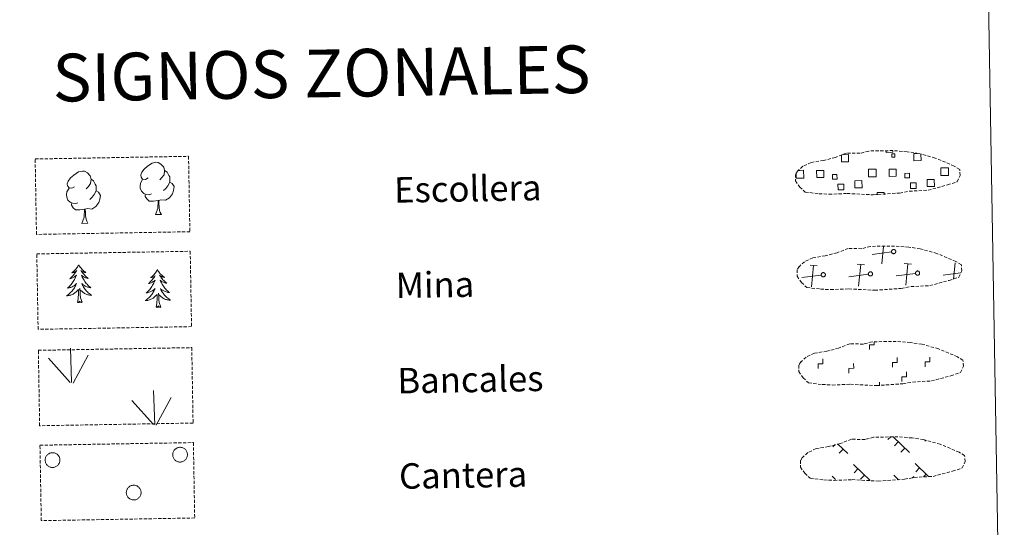
# Model space of a CAD drawing. Units: metres. Extents: x 616677 to 621183, y 4735967 to 4739013.
# Drawn here: x 617169 to 617478, y 4736144 to 4736304 of the extents above; entities that cross this region are included whole.
import ezdxf
from ezdxf.enums import TextEntityAlignment as Align

# ---------------------------------------------------------------- set-up
doc = ezdxf.new("R2010")
doc.units = ezdxf.units.M
doc.header["$MEASUREMENT"] = 0
doc.linetypes.add('TRAZOSX2', pattern=[1.5, 1, -0.5])
doc.layers.add('Level 63', color=7, linetype='Continuous', lineweight=0)
doc.styles.add('Arial', font='ARIAL.TTF', dxfattribs={"height": 0.2})

msp = doc.modelspace()

# ---------------------------------------------------------------- linework, layer by layer
at = {"layer": 'Level 63', "color": 92, "linetype": 'Continuous', "lineweight": 0}
for points in [[(617187.3, 4736226.98), (617187.19, 4736226.76), (617187.04, 4736226.48), (617186.88, 4736226.22), (617186.7, 4736225.95), (617186.51, 4736225.7), (617186.31, 4736225.46), (617186.09, 4736225.23), (617185.87, 4736225.01), (617185.63, 4736224.8), (617185.39, 4736224.61), (617185.13, 4736224.43), (617185.33, 4736224.45), (617185.53, 4736224.5), (617185.73, 4736224.55), (617185.92, 4736224.63), (617186.11, 4736224.71), (617186.29, 4736224.82), (617186.46, 4736224.93), (617186.66, 4736225.13), (617186.62, 4736225.06), (617186.4, 4736224.71), (617186.16, 4736224.37), (617185.91, 4736224.04), (617185.65, 4736223.72), (617185.37, 4736223.41), (617185.09, 4736223.11), (617184.79, 4736222.82), (617184.48, 4736222.55), (617184.6, 4736222.57), (617184.85, 4736222.63), (617185.09, 4736222.71), (617185.32, 4736222.8), (617185.55, 4736222.91), (617185.77, 4736223.03), (617185.99, 4736223.17), (617186.19, 4736223.32), (617186.39, 4736223.48), (617186.57, 4736223.65), (617186.49, 4736223.42), (617186.34, 4736223.06), (617186.17, 4736222.7), (617185.99, 4736222.36), (617185.8, 4736222.01), (617185.59, 4736221.68), (617185.37, 4736221.35), (617185.14, 4736221.04), (617184.89, 4736220.73), (617184.63, 4736220.43), (617184.36, 4736220.14), (617184.08, 4736219.87), (617183.79, 4736219.61), (617183.98, 4736219.64), (617184.25, 4736219.69), (617184.51, 4736219.76), (617184.77, 4736219.84), (617185.02, 4736219.94), (617185.27, 4736220.05), (617185.51, 4736220.18), (617185.74, 4736220.32), (617185.96, 4736220.47), (617186.17, 4736220.64), (617186.38, 4736220.82), (617186.57, 4736221.01), (617186.43, 4736220.68), (617186.28, 4736220.36), (617186.12, 4736220.04), (617185.94, 4736219.73), (617185.75, 4736219.43), (617185.55, 4736219.14), (617185.33, 4736218.86), (617185.1, 4736218.59), (617184.85, 4736218.32), (617184.6, 4736218.08), (617184.34, 4736217.84), (617184.06, 4736217.61), (617183.78, 4736217.4), (617183.49, 4736217.2), (617183.75, 4736217.21), (617184.02, 4736217.24), (617184.28, 4736217.29), (617184.54, 4736217.35), (617184.79, 4736217.43), (617185.04, 4736217.52), (617185.28, 4736217.62), (617185.52, 4736217.74), (617185.74, 4736217.88), (617185.96, 4736218.03), (617186.17, 4736218.19), (617186.37, 4736218.36), (617187.21, 4736219.18)], [(617187.3, 4736226.98), (617187.42, 4736226.76), (617187.57, 4736226.49), (617187.75, 4736226.23), (617187.93, 4736225.98), (617188.13, 4736225.73), (617188.34, 4736225.5), (617188.57, 4736225.28), (617188.8, 4736225.06), (617189.04, 4736224.86), (617189.3, 4736224.68), (617189.56, 4736224.5), (617189.36, 4736224.52), (617189.16, 4736224.56), (617188.96, 4736224.61), (617188.76, 4736224.68), (617188.57, 4736224.76), (617188.39, 4736224.85), (617188.21, 4736224.96), (617188.01, 4736225.15), (617188.05, 4736225.08), (617188.28, 4736224.74), (617188.53, 4736224.41), (617188.79, 4736224.09), (617189.07, 4736223.78), (617189.35, 4736223.48), (617189.65, 4736223.19), (617189.96, 4736222.91), (617190.27, 4736222.65), (617190.15, 4736222.67), (617189.9, 4736222.72), (617189.66, 4736222.79), (617189.42, 4736222.87), (617189.19, 4736222.97), (617188.97, 4736223.09), (617188.75, 4736223.21), (617188.54, 4736223.36), (617188.34, 4736223.51), (617188.15, 4736223.68), (617188.24, 4736223.46), (617188.4, 4736223.1), (617188.58, 4736222.75), (617188.77, 4736222.4), (617188.97, 4736222.07), (617189.19, 4736221.74), (617189.43, 4736221.42), (617189.67, 4736221.11), (617189.93, 4736220.81), (617190.19, 4736220.53), (617190.47, 4736220.25), (617190.77, 4736219.99), (617191.07, 4736219.73), (617190.87, 4736219.76), (617190.6, 4736219.8), (617190.34, 4736219.86), (617190.08, 4736219.93), (617189.82, 4736220.02), (617189.57, 4736220.12), (617189.33, 4736220.24), (617189.09, 4736220.38), (617188.87, 4736220.52), (617188.65, 4736220.68), (617188.44, 4736220.86), (617188.24, 4736221.04), (617188.39, 4736220.72), (617188.55, 4736220.4), (617188.72, 4736220.09), (617188.91, 4736219.78), (617189.11, 4736219.49), (617189.33, 4736219.21), (617189.55, 4736218.93), (617189.79, 4736218.67), (617190.05, 4736218.41), (617190.31, 4736218.17), (617190.58, 4736217.94), (617190.86, 4736217.73), (617191.15, 4736217.52), (617191.45, 4736217.34), (617191.18, 4736217.34), (617190.92, 4736217.36), (617190.66, 4736217.4), (617190.4, 4736217.45), (617190.14, 4736217.52), (617189.89, 4736217.6), (617189.64, 4736217.7), (617189.4, 4736217.81), (617189.17, 4736217.94), (617188.95, 4736218.08), (617188.73, 4736218.23), (617188.53, 4736218.4), (617187.86, 4736219.01)], [(617212.03, 4736225.46), (617211.92, 4736225.24), (617211.77, 4736224.96), (617211.61, 4736224.69), (617211.43, 4736224.43), (617211.24, 4736224.18), (617211.04, 4736223.94), (617210.82, 4736223.71), (617210.6, 4736223.49), (617210.36, 4736223.28), (617210.11, 4736223.09), (617209.86, 4736222.9), (617210.06, 4736222.93), (617210.26, 4736222.97), (617210.46, 4736223.03), (617210.65, 4736223.1), (617210.84, 4736223.19), (617211.02, 4736223.29), (617211.19, 4736223.41), (617211.39, 4736223.6), (617211.35, 4736223.54), (617211.13, 4736223.19), (617210.89, 4736222.85), (617210.64, 4736222.52), (617210.38, 4736222.2), (617210.1, 4736221.89), (617209.81, 4736221.59), (617209.52, 4736221.3), (617209.21, 4736221.02), (617209.33, 4736221.05), (617209.58, 4736221.11), (617209.82, 4736221.19), (617210.05, 4736221.28), (617210.28, 4736221.39), (617210.5, 4736221.51), (617210.72, 4736221.64), (617210.92, 4736221.79), (617211.11, 4736221.95), (617211.3, 4736222.13), (617211.21, 4736221.9), (617211.07, 4736221.54), (617210.9, 4736221.18), (617210.72, 4736220.83), (617210.53, 4736220.49), (617210.32, 4736220.15), (617210.1, 4736219.83), (617209.87, 4736219.51), (617209.62, 4736219.2), (617209.36, 4736218.91), (617209.09, 4736218.62), (617208.81, 4736218.35), (617208.52, 4736218.08), (617208.71, 4736218.11), (617208.98, 4736218.16), (617209.24, 4736218.23), (617209.5, 4736218.32), (617209.75, 4736218.41), (617210, 4736218.53), (617210.24, 4736218.65), (617210.47, 4736218.8), (617210.69, 4736218.95), (617210.9, 4736219.12), (617211.11, 4736219.3), (617211.3, 4736219.49), (617211.16, 4736219.16), (617211.01, 4736218.83), (617210.85, 4736218.52), (617210.67, 4736218.21), (617210.48, 4736217.91), (617210.27, 4736217.62), (617210.06, 4736217.34), (617209.83, 4736217.06), (617209.59, 4736216.8), (617209.33, 4736216.55), (617209.07, 4736216.31), (617208.79, 4736216.09), (617208.51, 4736215.87), (617208.22, 4736215.68), (617208.48, 4736215.69), (617208.75, 4736215.72), (617209.01, 4736215.76), (617209.27, 4736215.83), (617209.52, 4736215.9), (617209.77, 4736215.99), (617210.01, 4736216.1), (617210.25, 4736216.22), (617210.47, 4736216.36), (617210.69, 4736216.5), (617210.9, 4736216.67), (617211.1, 4736216.84), (617211.94, 4736217.65)], [(617212.03, 4736225.46), (617212.15, 4736225.24), (617212.31, 4736224.97), (617212.48, 4736224.71), (617212.66, 4736224.45), (617212.86, 4736224.21), (617213.07, 4736223.97), (617213.3, 4736223.75), (617213.53, 4736223.54), (617213.77, 4736223.34), (617214.03, 4736223.15), (617214.29, 4736222.98), (617214.09, 4736223), (617213.89, 4736223.04), (617213.69, 4736223.09), (617213.49, 4736223.15), (617213.3, 4736223.23), (617213.12, 4736223.33), (617212.94, 4736223.44), (617212.73, 4736223.63), (617212.78, 4736223.56), (617213.01, 4736223.22), (617213.26, 4736222.89), (617213.52, 4736222.57), (617213.8, 4736222.26), (617214.08, 4736221.96), (617214.38, 4736221.67), (617214.69, 4736221.39), (617215, 4736221.12), (617214.88, 4736221.14), (617214.63, 4736221.2), (617214.39, 4736221.27), (617214.15, 4736221.35), (617213.92, 4736221.45), (617213.69, 4736221.56), (617213.47, 4736221.69), (617213.27, 4736221.83), (617213.07, 4736221.99), (617212.88, 4736222.15), (617212.97, 4736221.93), (617213.13, 4736221.57), (617213.31, 4736221.22), (617213.5, 4736220.88), (617213.7, 4736220.54), (617213.92, 4736220.22), (617214.15, 4736219.9), (617214.4, 4736219.59), (617214.65, 4736219.29), (617214.92, 4736219), (617215.2, 4736218.73), (617215.5, 4736218.46), (617215.8, 4736218.21), (617215.6, 4736218.23), (617215.33, 4736218.27), (617215.07, 4736218.33), (617214.81, 4736218.41), (617214.55, 4736218.5), (617214.3, 4736218.6), (617214.06, 4736218.72), (617213.82, 4736218.85), (617213.59, 4736219), (617213.38, 4736219.16), (617213.17, 4736219.33), (617212.97, 4736219.52), (617213.12, 4736219.19), (617213.28, 4736218.87), (617213.45, 4736218.56), (617213.64, 4736218.26), (617213.84, 4736217.97), (617214.06, 4736217.68), (617214.28, 4736217.41), (617214.52, 4736217.14), (617214.77, 4736216.89), (617215.04, 4736216.65), (617215.31, 4736216.42), (617215.59, 4736216.2), (617215.88, 4736216), (617216.18, 4736215.81), (617215.91, 4736215.82), (617215.65, 4736215.84), (617215.39, 4736215.88), (617215.13, 4736215.93), (617214.87, 4736216), (617214.62, 4736216.08), (617214.37, 4736216.18), (617214.13, 4736216.29), (617213.9, 4736216.42), (617213.68, 4736216.56), (617213.46, 4736216.71), (617213.25, 4736216.88), (617212.59, 4736217.49)], [(617188.36, 4736215.15), (617187.9, 4736216.58), (617187.8, 4736217.48), (617187.73, 4736218.43), (617187.61, 4736219.59)], [(617186.89, 4736215.12), (617187.11, 4736216.24), (617187.2, 4736217.99), (617187.24, 4736218.42), (617187.29, 4736219.15)], [(617211.62, 4736213.6), (617211.84, 4736214.72), (617211.93, 4736216.46), (617211.97, 4736216.9), (617212.02, 4736217.62)], [(617213.09, 4736213.62), (617212.63, 4736215.06), (617212.53, 4736215.96), (617212.46, 4736216.91), (617212.34, 4736218.07)], [(617188.36, 4736215.15), (617188.18, 4736215.08), (617188.16, 4736215.32), (617187.97, 4736215.09), (617187.85, 4736215.29), (617187.73, 4736215.18), (617187.46, 4736215.12), (617187.65, 4736215.52), (617187.27, 4736215.13), (617187.09, 4736215.07), (617187.04, 4736215.24), (617186.89, 4736215.12)], [(617213.09, 4736213.62), (617212.91, 4736213.55), (617212.89, 4736213.79), (617212.7, 4736213.57), (617212.58, 4736213.77), (617212.46, 4736213.66), (617212.19, 4736213.6), (617212.38, 4736214), (617212, 4736213.61), (617211.81, 4736213.55), (617211.77, 4736213.71), (617211.62, 4736213.6)]]:
    msp.add_lwpolyline(points, dxfattribs=at)
at = {"layer": 'Level 63', "color": 38, "linetype": 'Continuous', "lineweight": 0}
msp.add_polyline3d([(617003.35, 4737703.8, 0.01), (617449.21, 4737711.51, 0.01), (617478.37, 4736024.69, 0.01), (617032.51, 4736016.97, 0.01), (617003.35, 4737703.8, 0.01)], close=True, dxfattribs=at)
at = {"layer": 'Level 63', "color": 19, "linetype": 'TRAZOSX2', "lineweight": 0}
for points in [[(617420.07, 4736249.29, 0.38), (617423.26, 4736249.13, 0.38), (617428.95, 4736249.37, 0.38), (617437.13, 4736248.93, 0.38), (617445.46, 4736249.51, 0.38), (617448.49, 4736250.08, 0.38), (617454.4, 4736250.4, 0.38), (617460.53, 4736252.04, 0.38), (617463.55, 4736253.04, 0.38), (617464.53, 4736255.03, 0.38), (617464.34, 4736256.93, 0.38), (617462.61, 4736257.99, 0.38), (617456.65, 4736260.52, 0.38), (617451.4, 4736261.96, 0.38), (617447.81, 4736262.48, 0.38), (617443.36, 4736262.85, 0.38), (617435.73, 4736262.71, 0.38), (617433.01, 4736262.01, 0.38), (617428.73, 4736262.08, 0.38), (617425.25, 4736260.71, 0.38), (617421.52, 4736259.76, 0.38), (617417.64, 4736259.11, 0.38), (617415.01, 4736257.9, 0.38), (617413.32, 4736256.34, 0.38), (617413.32, 4736256.41, 0.38), (617412.71, 4736255.38, 0.38), (617412.67, 4736253.33, 0.38), (617414.03, 4736251.38, 0.38), (617415.77, 4736249.8, 0.38), (617420.07, 4736249.29, 0.38)], [(617420.58, 4736219.3, 0.38), (617423.78, 4736219.13, 0.38), (617429.47, 4736219.38, 0.38), (617437.65, 4736218.93, 0.38), (617445.98, 4736219.52, 0.38), (617449.01, 4736220.08, 0.38), (617454.93, 4736220.4, 0.38), (617461.05, 4736222.04, 0.38), (617464.07, 4736223.04, 0.38), (617465.05, 4736225.03, 0.38), (617464.86, 4736226.93, 0.38), (617463.13, 4736228, 0.38), (617457.16, 4736230.52, 0.38), (617451.92, 4736231.97, 0.38), (617448.33, 4736232.49, 0.38), (617443.88, 4736232.85, 0.38), (617436.25, 4736232.72, 0.38), (617433.53, 4736232.01, 0.38), (617429.25, 4736232.08, 0.38), (617425.76, 4736230.71, 0.38), (617422.04, 4736229.77, 0.38), (617418.15, 4736229.12, 0.38), (617415.53, 4736227.9, 0.38), (617413.84, 4736226.34, 0.38), (617413.84, 4736226.41, 0.38), (617413.23, 4736225.38, 0.38), (617413.19, 4736223.33, 0.38), (617414.55, 4736221.38, 0.38), (617416.29, 4736219.8, 0.38), (617420.58, 4736219.3, 0.38)], [(617421.1, 4736189.3, 0.38), (617424.3, 4736189.14, 0.38), (617429.98, 4736189.38, 0.38), (617438.17, 4736188.94, 0.38), (617446.5, 4736189.52, 0.38), (617449.53, 4736190.08, 0.38), (617455.44, 4736190.41, 0.38), (617461.57, 4736192.05, 0.38), (617464.59, 4736193.05, 0.38), (617465.57, 4736195.04, 0.38), (617465.38, 4736196.94, 0.38), (617463.65, 4736198, 0.38), (617457.68, 4736200.53, 0.38), (617452.44, 4736201.97, 0.38), (617448.84, 4736202.49, 0.38), (617444.4, 4736202.86, 0.38), (617436.77, 4736202.72, 0.38), (617434.05, 4736202.02, 0.38), (617429.76, 4736202.09, 0.38), (617426.28, 4736200.72, 0.38), (617422.56, 4736199.78, 0.38), (617418.67, 4736199.12, 0.38), (617416.04, 4736197.91, 0.38), (617414.36, 4736196.34, 0.38), (617414.36, 4736196.42, 0.38), (617413.75, 4736195.38, 0.38), (617413.71, 4736193.34, 0.38), (617415.07, 4736191.39, 0.38), (617416.81, 4736189.81, 0.38), (617421.1, 4736189.3, 0.38)], [(617421.62, 4736159.3, 0.38), (617424.82, 4736159.14, 0.38), (617430.5, 4736159.38, 0.38), (617438.69, 4736158.94, 0.38), (617447.02, 4736159.52, 0.38), (617450.05, 4736160.09, 0.38), (617455.96, 4736160.41, 0.38), (617462.09, 4736162.05, 0.38), (617465.11, 4736163.05, 0.38), (617466.09, 4736165.04, 0.38), (617465.9, 4736166.94, 0.38), (617464.17, 4736168, 0.38), (617458.2, 4736170.53, 0.38), (617452.96, 4736171.98, 0.38), (617449.37, 4736172.5, 0.38), (617444.92, 4736172.86, 0.38), (617437.28, 4736172.73, 0.38), (617434.57, 4736172.02, 0.38), (617430.28, 4736172.09, 0.38), (617426.8, 4736170.72, 0.38), (617423.08, 4736169.78, 0.38), (617419.19, 4736169.13, 0.38), (617416.57, 4736167.91, 0.38), (617414.88, 4736166.35, 0.38), (617414.88, 4736166.42, 0.38), (617414.27, 4736165.39, 0.38), (617414.23, 4736163.34, 0.38), (617415.59, 4736161.39, 0.38), (617417.33, 4736159.81, 0.38), (617421.62, 4736159.3, 0.38)]]:
    msp.add_polyline3d(points, dxfattribs=at)
at = {"layer": 'Level 63', "color": 92, "linetype": 'TRAZOSX2', "lineweight": 0}
for points in [[(617173.61, 4736260.21, -0.36), (617221.85, 4736261.05, -0.36), (617222.26, 4736237.33, -0.36), (617174.02, 4736236.5, -0.36), (617173.61, 4736260.21, -0.36)], [(617174.12, 4736230.37, 0.01), (617222.37, 4736231.2, 0.01), (617222.78, 4736207.49, 0.01), (617174.53, 4736206.66, 0.01), (617174.12, 4736230.37, 0.01)], [(617174.6, 4736200.05, -0.36), (617222.85, 4736200.89, -0.36), (617223.26, 4736177.18, -0.36), (617175.02, 4736176.34, -0.36), (617174.6, 4736200.05, -0.36)], [(617175.12, 4736170.21, -0.36), (617223.37, 4736171.04, -0.36), (617223.78, 4736147.33, -0.36), (617175.53, 4736146.5, -0.36), (617175.12, 4736170.21, -0.36)]]:
    msp.add_polyline3d(points, close=True, dxfattribs=at)
at = {"layer": 'Level 63', "color": 19, "linetype": 'Continuous', "lineweight": 0}
for points in [[(617427.29, 4736261.54, 0.38), (617429.38, 4736261.58, 0.38), (617429.42, 4736259.32, 0.38), (617427.15, 4736259.28, 0.38), (617427.12, 4736261.48, 0.38)], [(617443.27, 4736262.75, 0.38), (617443.28, 4736262.33, 0.38), (617441.2, 4736262.29, 0.38), (617441.19, 4736262.76, 0.38)], [(617452.16, 4736261.69, 0.38), (617452.19, 4736259.71, 0.38), (617449.93, 4736259.67, 0.38), (617449.89, 4736261.94, 0.38), (617450.97, 4736261.96, 0.38)], [(617413.48, 4736256.62, 0.38), (617414.16, 4736256.63, 0.38)], [(617414.16, 4736256.63, 0.38), (617415.27, 4736256.65, 0.38), (617415.31, 4736254.23, 0.38), (617414.2, 4736254.21, 0.38)], [(617436.98, 4736254.61, 0.38), (617435.67, 4736254.58, 0.38), (617435.63, 4736257, 0.38), (617436.94, 4736257.02, 0.38)], [(617436.94, 4736257.02, 0.38), (617438.05, 4736257.04, 0.38), (617438.09, 4736254.62, 0.38), (617436.98, 4736254.61, 0.38)], [(617459.75, 4736255, 0.38), (617458.45, 4736254.98, 0.38), (617458.41, 4736257.39, 0.38), (617459.71, 4736257.42, 0.38)], [(617459.71, 4736257.42, 0.38), (617460.82, 4736257.44, 0.38), (617460.86, 4736255.02, 0.38), (617459.75, 4736255, 0.38)], [(617414.2, 4736254.21, 0.38), (617412.89, 4736254.19, 0.38), (617412.87, 4736255.5, 0.38)], [(617438.36, 4736248.93, 0.38), (617438.34, 4736249.67, 0.38), (617440.57, 4736249.71, 0.38), (617440.59, 4736248.97, 0.38)], [(617439.87, 4736227.26, 0.38), (617440.39, 4736232.72, 0.38)], [(617442.91, 4736231, 0.38), (617436.82, 4736230.2, 0.38)], [(617419.53, 4736226.65, 0.38), (617417.27, 4736226.86, 0.38)], [(617417.75, 4736219.99, 0.38), (617418.4, 4736226.76, 0.38)], [(617434.36, 4736226.9, 0.38), (617432.1, 4736227.12, 0.38)], [(617432.57, 4736220.24, 0.38), (617433.23, 4736227.01, 0.38)], [(617449.19, 4736227.16, 0.38), (617446.92, 4736227.38, 0.38)], [(617447.4, 4736220.5, 0.38), (617448.05, 4736227.27, 0.38)], [(617462.39, 4736222.45, 0.38), (617462.88, 4736227.53, 0.38)], [(617413.38, 4736223.6, 0.38), (617413.27, 4736223.59, 0.38)], [(617420.79, 4736223.73, 0.38), (617414.7, 4736222.93, 0.38)], [(617435.62, 4736223.99, 0.38), (617429.53, 4736223.18, 0.38)], [(617450.45, 4736224.24, 0.38), (617444.35, 4736223.44, 0.38)], [(617464.61, 4736224.41, 0.38), (617459.18, 4736223.7, 0.38)], [(617425.16, 4736170.45, 0.2), (617424.41, 4736169.67, 0.2)], [(617425.91, 4736170.69, 0.2), (617429.13, 4736167.58, 0.2)], [(617442.64, 4736172.84, 0.2), (617441.79, 4736171.96, 0.2)], [(617443.41, 4736172.85, 0.2), (617448.52, 4736167.92, 0.2)], [(617445.04, 4736171.28, 0.2), (617443.81, 4736170.01, 0.2)], [(617453.58, 4736171.74, 0.2), (617453.35, 4736171.52, 0.2)], [(617427.67, 4736168.99, 0.2), (617426.43, 4736167.72, 0.2)], [(617447.07, 4736169.33, 0.2), (617445.84, 4736168.06, 0.2)], [(617430.96, 4736164.11, 0.2), (617436.15, 4736159.1, 0.2)], [(617450.36, 4736164.45, 0.2), (617454.54, 4736160.41, 0.2)], [(617432.34, 4736162.78, 0.2), (617431.11, 4736161.51, 0.2)], [(617434.37, 4736160.82, 0.2), (617433.13, 4736159.55, 0.2)], [(617443.66, 4736160.77, 0.2), (617445.13, 4736159.35, 0.2)], [(617451.74, 4736163.12, 0.2), (617450.51, 4736161.84, 0.2)], [(617453.76, 4736161.16, 0.2), (617452.93, 4736160.3, 0.2)], [(617424.26, 4736160.44, 0.2), (617425.28, 4736159.45, 0.2)], [(617445.04, 4736159.44, 0.2), (617444.93, 4736159.33, 0.2)], [(617449.91, 4736160.39, 0.2), (617449.52, 4736159.98, 0.2)]]:
    msp.add_polyline3d(points, dxfattribs=at)
for points in [[(617442.96, 4736261.82, 0.38), (617443.97, 4736261.83, 0.38), (617443.99, 4736260.82, 0.38), (617442.98, 4736260.8, 0.38), (617442.96, 4736261.82, 0.38)], [(617419.35, 4736256.57, 0.38), (617421.58, 4736256.61, 0.38), (617421.62, 4736254.38, 0.38), (617419.39, 4736254.34, 0.38), (617419.35, 4736256.57, 0.38)], [(617442.13, 4736256.97, 0.38), (617444.36, 4736257.01, 0.38), (617444.39, 4736254.77, 0.38), (617442.17, 4736254.73, 0.38), (617442.13, 4736256.97, 0.38)], [(617425.78, 4736253.89, 0.38), (617424.35, 4736253.87, 0.38), (617424.33, 4736255.29, 0.38), (617425.75, 4736255.32, 0.38), (617425.78, 4736253.89, 0.38)], [(617448.55, 4736254.28, 0.38), (617447.13, 4736254.26, 0.38), (617447.1, 4736255.68, 0.38), (617448.53, 4736255.71, 0.38), (617448.55, 4736254.28, 0.38)], [(617454.11, 4736253.76, 0.38), (617456.36, 4736253.79, 0.38), (617456.4, 4736251.54, 0.38), (617454.15, 4736251.51, 0.38), (617454.11, 4736253.76, 0.38)], [(617426.07, 4736252.29, 0.38), (617427.86, 4736252.32, 0.38), (617427.89, 4736250.53, 0.38), (617426.1, 4736250.5, 0.38), (617426.07, 4736252.29, 0.38)], [(617431.33, 4736253.36, 0.38), (617433.58, 4736253.4, 0.38), (617433.62, 4736251.15, 0.38), (617431.37, 4736251.11, 0.38), (617431.33, 4736253.36, 0.38)], [(617448.84, 4736252.69, 0.38), (617450.63, 4736252.72, 0.38), (617450.67, 4736250.92, 0.38), (617448.87, 4736250.89, 0.38), (617448.84, 4736252.69, 0.38)], [(617443.41, 4736231.73, 0.38), (617443.47, 4736231.74, 0.38), (617443.54, 4736231.74, 0.38), (617443.61, 4736231.74, 0.38), (617443.67, 4736231.74, 0.38), (617443.73, 4736231.72, 0.38), (617443.8, 4736231.7, 0.38), (617443.86, 4736231.68, 0.38), (617443.91, 4736231.64, 0.38), (617443.97, 4736231.61, 0.38), (617444.02, 4736231.56, 0.38), (617444.06, 4736231.52, 0.38), (617444.1, 4736231.46, 0.38), (617444.14, 4736231.41, 0.38), (617444.17, 4736231.35, 0.38), (617444.19, 4736231.29, 0.38), (617444.21, 4736231.22, 0.38), (617444.22, 4736231.16, 0.38), (617444.22, 4736231.1, 0.38), (617444.22, 4736231.03, 0.38), (617444.21, 4736230.96, 0.38), (617444.19, 4736230.9, 0.38), (617444.17, 4736230.84, 0.38), (617444.15, 4736230.78, 0.38), (617444.11, 4736230.72, 0.38), (617444.07, 4736230.67, 0.38), (617444.03, 4736230.62, 0.38), (617443.98, 4736230.58, 0.38), (617443.93, 4736230.54, 0.38), (617443.87, 4736230.51, 0.38), (617443.81, 4736230.48, 0.38), (617443.75, 4736230.46, 0.38), (617443.69, 4736230.44, 0.38), (617443.62, 4736230.43, 0.38), (617443.56, 4736230.43, 0.38), (617443.49, 4736230.43, 0.38), (617443.43, 4736230.44, 0.38), (617443.36, 4736230.46, 0.38), (617443.3, 4736230.48, 0.38), (617443.24, 4736230.51, 0.38), (617443.19, 4736230.55, 0.38), (617443.14, 4736230.59, 0.38), (617443.09, 4736230.63, 0.38), (617443.05, 4736230.68, 0.38), (617443.01, 4736230.74, 0.38), (617442.98, 4736230.79, 0.38), (617442.95, 4736230.85, 0.38), (617442.93, 4736230.92, 0.38), (617442.92, 4736230.98, 0.38), (617442.91, 4736231.05, 0.38), (617442.91, 4736231.11, 0.38), (617442.91, 4736231.18, 0.38), (617442.93, 4736231.24, 0.38), (617442.94, 4736231.3, 0.38), (617442.97, 4736231.36, 0.38), (617443, 4736231.42, 0.38), (617443.04, 4736231.48, 0.38), (617443.08, 4736231.53, 0.38), (617443.12, 4736231.58, 0.38), (617443.17, 4736231.62, 0.38), (617443.23, 4736231.65, 0.38), (617443.29, 4736231.68, 0.38), (617443.35, 4736231.71, 0.38), (617443.41, 4736231.73, 0.38)], [(617421.29, 4736224.46, 0.38), (617421.35, 4736224.47, 0.38), (617421.42, 4736224.48, 0.38), (617421.48, 4736224.47, 0.38), (617421.55, 4736224.47, 0.38), (617421.61, 4736224.45, 0.38), (617421.68, 4736224.43, 0.38), (617421.74, 4736224.41, 0.38), (617421.79, 4736224.38, 0.38), (617421.85, 4736224.34, 0.38), (617421.9, 4736224.3, 0.38), (617421.94, 4736224.25, 0.38), (617421.98, 4736224.2, 0.38), (617422.02, 4736224.14, 0.38), (617422.05, 4736224.08, 0.38), (617422.07, 4736224.02, 0.38), (617422.09, 4736223.96, 0.38), (617422.1, 4736223.89, 0.38), (617422.1, 4736223.83, 0.38), (617422.1, 4736223.76, 0.38), (617422.09, 4736223.7, 0.38), (617422.07, 4736223.63, 0.38), (617422.05, 4736223.57, 0.38), (617422.03, 4736223.51, 0.38), (617421.99, 4736223.46, 0.38), (617421.95, 4736223.4, 0.38), (617421.91, 4736223.35, 0.38), (617421.86, 4736223.31, 0.38), (617421.81, 4736223.27, 0.38), (617421.75, 4736223.24, 0.38), (617421.69, 4736223.21, 0.38), (617421.63, 4736223.19, 0.38), (617421.57, 4736223.17, 0.38), (617421.5, 4736223.16, 0.38), (617421.43, 4736223.16, 0.38), (617421.37, 4736223.16, 0.38), (617421.31, 4736223.18, 0.38), (617421.24, 4736223.19, 0.38), (617421.18, 4736223.22, 0.38), (617421.12, 4736223.24, 0.38), (617421.07, 4736223.28, 0.38), (617421.01, 4736223.32, 0.38), (617420.97, 4736223.36, 0.38), (617420.92, 4736223.42, 0.38), (617420.89, 4736223.47, 0.38), (617420.85, 4736223.53, 0.38), (617420.83, 4736223.59, 0.38), (617420.81, 4736223.65, 0.38), (617420.79, 4736223.71, 0.38), (617420.79, 4736223.78, 0.38), (617420.79, 4736223.84, 0.38), (617420.79, 4736223.91, 0.38), (617420.8, 4736223.97, 0.38), (617420.82, 4736224.04, 0.38), (617420.85, 4736224.1, 0.38), (617420.88, 4736224.15, 0.38), (617420.91, 4736224.21, 0.38), (617420.96, 4736224.26, 0.38), (617421, 4736224.31, 0.38), (617421.05, 4736224.35, 0.38), (617421.11, 4736224.38, 0.38), (617421.17, 4736224.41, 0.38), (617421.23, 4736224.44, 0.38), (617421.29, 4736224.46, 0.38)], [(617436.12, 4736224.71, 0.38), (617436.18, 4736224.73, 0.38), (617436.25, 4736224.73, 0.38), (617436.31, 4736224.73, 0.38), (617436.38, 4736224.72, 0.38), (617436.44, 4736224.71, 0.38), (617436.5, 4736224.69, 0.38), (617436.56, 4736224.66, 0.38), (617436.62, 4736224.63, 0.38), (617436.67, 4736224.59, 0.38), (617436.72, 4736224.55, 0.38), (617436.77, 4736224.5, 0.38), (617436.81, 4736224.45, 0.38), (617436.84, 4736224.4, 0.38), (617436.87, 4736224.34, 0.38), (617436.9, 4736224.28, 0.38), (617436.91, 4736224.21, 0.38), (617436.92, 4736224.15, 0.38), (617436.93, 4736224.08, 0.38), (617436.93, 4736224.02, 0.38), (617436.92, 4736223.95, 0.38), (617436.9, 4736223.89, 0.38), (617436.88, 4736223.83, 0.38), (617436.85, 4736223.77, 0.38), (617436.82, 4736223.71, 0.38), (617436.78, 4736223.66, 0.38), (617436.73, 4736223.61, 0.38), (617436.69, 4736223.57, 0.38), (617436.63, 4736223.53, 0.38), (617436.58, 4736223.49, 0.38), (617436.52, 4736223.47, 0.38), (617436.46, 4736223.44, 0.38), (617436.39, 4736223.43, 0.38), (617436.33, 4736223.42, 0.38), (617436.26, 4736223.42, 0.38), (617436.2, 4736223.42, 0.38), (617436.13, 4736223.43, 0.38), (617436.07, 4736223.45, 0.38), (617436.01, 4736223.47, 0.38), (617435.95, 4736223.5, 0.38), (617435.89, 4736223.54, 0.38), (617435.84, 4736223.58, 0.38), (617435.79, 4736223.62, 0.38), (617435.75, 4736223.67, 0.38), (617435.71, 4736223.72, 0.38), (617435.68, 4736223.78, 0.38), (617435.65, 4736223.84, 0.38), (617435.63, 4736223.9, 0.38), (617435.62, 4736223.97, 0.38), (617435.61, 4736224.03, 0.38), (617435.61, 4736224.1, 0.38), (617435.62, 4736224.16, 0.38), (617435.63, 4736224.23, 0.38), (617435.65, 4736224.29, 0.38), (617435.67, 4736224.35, 0.38), (617435.71, 4736224.41, 0.38), (617435.74, 4736224.46, 0.38), (617435.78, 4736224.52, 0.38), (617435.83, 4736224.56, 0.38), (617435.88, 4736224.6, 0.38), (617435.93, 4736224.64, 0.38), (617435.99, 4736224.67, 0.38), (617436.05, 4736224.7, 0.38), (617436.12, 4736224.71, 0.38)], [(617450.94, 4736224.97, 0.38), (617451.01, 4736224.98, 0.38), (617451.07, 4736224.99, 0.38), (617451.14, 4736224.99, 0.38), (617451.2, 4736224.98, 0.38), (617451.27, 4736224.97, 0.38), (617451.33, 4736224.95, 0.38), (617451.39, 4736224.92, 0.38), (617451.45, 4736224.89, 0.38), (617451.5, 4736224.85, 0.38), (617451.55, 4736224.81, 0.38), (617451.59, 4736224.76, 0.38), (617451.63, 4736224.71, 0.38), (617451.67, 4736224.65, 0.38), (617451.7, 4736224.59, 0.38), (617451.72, 4736224.53, 0.38), (617451.74, 4736224.47, 0.38), (617451.75, 4736224.4, 0.38), (617451.75, 4736224.34, 0.38), (617451.75, 4736224.27, 0.38), (617451.74, 4736224.21, 0.38), (617451.73, 4736224.14, 0.38), (617451.71, 4736224.08, 0.38), (617451.68, 4736224.02, 0.38), (617451.65, 4736223.97, 0.38), (617451.61, 4736223.92, 0.38), (617451.56, 4736223.87, 0.38), (617451.51, 4736223.82, 0.38), (617451.46, 4736223.78, 0.38), (617451.4, 4736223.75, 0.38), (617451.35, 4736223.72, 0.38), (617451.28, 4736223.7, 0.38), (617451.22, 4736223.68, 0.38), (617451.15, 4736223.68, 0.38), (617451.09, 4736223.67, 0.38), (617451.02, 4736223.68, 0.38), (617450.96, 4736223.69, 0.38), (617450.89, 4736223.71, 0.38), (617450.83, 4736223.73, 0.38), (617450.77, 4736223.76, 0.38), (617450.72, 4736223.79, 0.38), (617450.67, 4736223.83, 0.38), (617450.62, 4736223.88, 0.38), (617450.58, 4736223.93, 0.38), (617450.54, 4736223.98, 0.38), (617450.51, 4736224.04, 0.38), (617450.48, 4736224.1, 0.38), (617450.46, 4736224.16, 0.38), (617450.45, 4736224.22, 0.38), (617450.44, 4736224.29, 0.38), (617450.44, 4736224.36, 0.38), (617450.45, 4736224.42, 0.38), (617450.46, 4736224.49, 0.38), (617450.48, 4736224.55, 0.38), (617450.5, 4736224.61, 0.38), (617450.53, 4736224.67, 0.38), (617450.57, 4736224.72, 0.38), (617450.61, 4736224.77, 0.38), (617450.66, 4736224.82, 0.38), (617450.71, 4736224.86, 0.38), (617450.76, 4736224.9, 0.38), (617450.82, 4736224.93, 0.38), (617450.88, 4736224.95, 0.38), (617450.94, 4736224.97, 0.38)]]:
    msp.add_polyline3d(points, close=True, dxfattribs=at)
at = {"layer": 'Level 63', "color": 92, "linetype": 'Continuous', "lineweight": 0}
for points in [[(617209.14, 4736254.26, -0.36), (617208.27, 4736253.81, -0.36), (617207.4, 4736253.89, -0.36), (617206.96, 4736254.49, -0.36), (617206.86, 4736255.18, -0.36), (617207.1, 4736256.04, -0.36), (617207.87, 4736257.03, -0.36), (617208.9, 4736257.92, -0.36), (617210.36, 4736258.9, -0.36), (617211.58, 4736259.18, -0.36), (617212.27, 4736259.11, -0.36), (617213.15, 4736258.6, -0.36), (617214.04, 4736257.66, -0.36), (617214.32, 4736256.62, -0.36), (617214.16, 4736255.22, -0.36), (617213.48, 4736254.34, -0.36), (617212.81, 4736253.63, -0.36)], [(617214.32, 4736256.62, -0.36), (617215.11, 4736256.11, -0.36), (617215.64, 4736255.07, -0.36), (617215.91, 4736254.55, -0.36), (617215.93, 4736253.6, -0.36), (617215.94, 4736252.9, -0.36), (617215.35, 4736251.76, -0.36), (617214.68, 4736250.96, -0.36), (617213.91, 4736250.26, -0.36)], [(617185.99, 4736251.5, -0.36), (617185.13, 4736251.06, -0.36), (617184.26, 4736251.13, -0.36), (617183.82, 4736251.73, -0.36), (617183.72, 4736252.43, -0.36), (617183.97, 4736253.28, -0.36), (617184.73, 4736254.27, -0.36), (617185.76, 4736255.16, -0.36), (617187.22, 4736256.14, -0.36), (617188.44, 4736256.43, -0.36), (617189.13, 4736256.35, -0.36), (617190.01, 4736255.85, -0.36), (617190.9, 4736254.9, -0.36), (617191.18, 4736253.86, -0.36), (617191.02, 4736252.46, -0.36), (617190.34, 4736251.58, -0.36), (617189.66, 4736250.87, -0.36)], [(617191.18, 4736253.86, -0.36), (617191.97, 4736253.36, -0.36), (617192.5, 4736252.32, -0.36), (617192.77, 4736251.79, -0.36), (617192.79, 4736250.84, -0.36), (617192.8, 4736250.15, -0.36), (617192.21, 4736249, -0.36), (617191.54, 4736248.2, -0.36), (617190.76, 4736247.5, -0.36)], [(617210.18, 4736249.23, -0.36), (617209.49, 4736248.95, -0.36), (617208.53, 4736249.04, -0.36), (617207.75, 4736249.37, -0.36), (617207.03, 4736250.05, -0.36), (617206.67, 4736251, -0.36), (617206.65, 4736251.69, -0.36), (617206.73, 4736252.65, -0.36), (617207.41, 4736253.8, -0.36)], [(617187.04, 4736246.47, -0.36), (617186.35, 4736246.2, -0.36), (617185.39, 4736246.28, -0.36), (617184.6, 4736246.61, -0.36), (617183.89, 4736247.29, -0.36), (617183.53, 4736248.25, -0.36), (617183.51, 4736248.94, -0.36), (617183.59, 4736249.9, -0.36), (617184.26, 4736251.04, -0.36)], [(617215.94, 4736252.9, -0.36), (617216.7, 4736252.51, -0.36), (617217.28, 4736251.51, -0.36), (617217.12, 4736250.32, -0.36), (617216.79, 4736249.26, -0.36), (617215.85, 4736248.03, -0.36), (617214.57, 4736247.22, -0.36), (617213.17, 4736247.37, -0.36), (617212.47, 4736247.14, -0.36)], [(617192.8, 4736250.15, -0.36), (617193.55, 4736249.75, -0.36), (617194.14, 4736248.75, -0.36), (617193.98, 4736247.56, -0.36), (617193.65, 4736246.5, -0.36), (617192.71, 4736245.27, -0.36), (617191.42, 4736244.46, -0.36), (617190.03, 4736244.61, -0.36), (617189.33, 4736244.39, -0.36)], [(617212.28, 4736247.14, -0.36), (617210.83, 4736246.98, -0.36), (617209.44, 4736246.95, -0.36), (617208.73, 4736247.64, -0.36), (617208.19, 4736248.41, -0.36), (617208.19, 4736248.93, -0.36)], [(617189.14, 4736244.38, -0.36), (617187.69, 4736244.22, -0.36), (617186.3, 4736244.19, -0.36), (617185.59, 4736244.89, -0.36), (617185.05, 4736245.66, -0.36), (617185.04, 4736246.17, -0.36)], [(617188.33, 4736239.96, -0.36), (617189.01, 4736241.88, -0.36), (617189.14, 4736244.38, -0.36), (617189.33, 4736244.39, -0.36), (617189.4, 4736243.43, -0.36), (617189.47, 4736242.3, -0.36), (617189.61, 4736241.3, -0.36), (617189.81, 4736240.64, -0.36), (617190.17, 4736240, -0.36)], [(617211.47, 4736242.72, -0.36), (617212.15, 4736244.64, -0.36), (617212.28, 4736247.14, -0.36), (617212.47, 4736247.14, -0.36), (617212.54, 4736246.18, -0.36), (617212.62, 4736245.06, -0.36), (617212.75, 4736244.06, -0.36), (617212.95, 4736243.4, -0.36), (617213.31, 4736242.75, -0.36)], [(617211.47, 4736242.72, -0.36), (617213.31, 4736242.75, -0.36)], [(617188.33, 4736239.96, -0.36), (617190.17, 4736240, -0.36)], [(617185.05, 4736189.88, -0.36), (617184.67, 4736200.68, -0.36)], [(617185.52, 4736189.72, -0.36), (617190.23, 4736198.5, -0.36)], [(617184.63, 4736189.92, -0.36), (617177.85, 4736197.56, -0.36)], [(617211.24, 4736176.64, -0.36), (617210.85, 4736187.44, -0.36)], [(617210.81, 4736176.69, -0.36), (617204.03, 4736184.32, -0.36)], [(617211.7, 4736176.48, -0.36), (617216.42, 4736185.26, -0.36)]]:
    msp.add_polyline3d(points, dxfattribs=at)
at = {"layer": 'Level 63', "linetype": 'Continuous', "lineweight": 0}
for points in [[(617435.95, 4736200.26, 0.01), (617435.93, 4736201.76, 0.01), (617437.43, 4736201.79, 0.01), (617437.41, 4736202.65, 0.01)], [(617453.49, 4736194.9, 0.01), (617453.47, 4736196.4, 0.01), (617454.97, 4736196.43, 0.01), (617454.94, 4736197.93, 0.01)], [(617419.82, 4736194.32, 0.01), (617419.79, 4736195.82, 0.01), (617421.29, 4736195.85, 0.01), (617421.27, 4736197.35, 0.01)], [(617429.53, 4736192.88, 0.01), (617429.51, 4736194.38, 0.01), (617431.01, 4736194.41, 0.01), (617430.98, 4736195.91, 0.01)], [(617443.21, 4736194.73, 0.01), (617443.19, 4736196.23, 0.01), (617444.69, 4736196.25, 0.01), (617444.66, 4736197.75, 0.01)], [(617446.15, 4736190.22, 0.01), (617446.12, 4736191.72, 0.01), (617447.62, 4736191.75, 0.01), (617447.59, 4736193.25, 0.01)], [(617439.15, 4736188.9, 0.01), (617439.13, 4736190.02, 0.01)]]:
    msp.add_polyline3d(points, dxfattribs=at)
at = {"layer": 'Level 63', "color": 92, "linetype": 'Continuous', "lineweight": 0}
for points in [[(617176.89, 4736166.33, -0.36), (617176.98, 4736166.54, -0.36), (617177.09, 4736166.75, -0.36), (617177.22, 4736166.94, -0.36), (617177.37, 4736167.12, -0.36), (617177.53, 4736167.28, -0.36), (617177.72, 4736167.42, -0.36), (617177.91, 4736167.55, -0.36), (617178.12, 4736167.66, -0.36), (617178.33, 4736167.74, -0.36), (617178.55, 4736167.8, -0.36), (617178.78, 4736167.84, -0.36), (617179.01, 4736167.86, -0.36), (617179.25, 4736167.85, -0.36), (617179.48, 4736167.82, -0.36), (617179.7, 4736167.77, -0.36), (617179.92, 4736167.7, -0.36), (617180.13, 4736167.6, -0.36), (617180.33, 4736167.49, -0.36), (617180.52, 4736167.35, -0.36), (617180.69, 4736167.2, -0.36), (617180.85, 4736167.03, -0.36), (617180.99, 4736166.85, -0.36), (617181.11, 4736166.65, -0.36), (617181.21, 4736166.44, -0.36), (617181.29, 4736166.22, -0.36), (617181.35, 4736166, -0.36), (617181.39, 4736165.77, -0.36), (617181.4, 4736165.54, -0.36), (617181.39, 4736165.31, -0.36), (617181.35, 4736165.08, -0.36), (617181.29, 4736164.85, -0.36), (617181.21, 4736164.64, -0.36), (617181.11, 4736164.43, -0.36), (617180.99, 4736164.23, -0.36), (617180.85, 4736164.04, -0.36), (617180.7, 4736163.87, -0.36), (617180.52, 4736163.72, -0.36), (617180.33, 4736163.58, -0.36), (617180.13, 4736163.47, -0.36), (617179.92, 4736163.37, -0.36), (617179.7, 4736163.3, -0.36), (617179.48, 4736163.25, -0.36), (617179.25, 4736163.22, -0.36), (617179.01, 4736163.21, -0.36), (617178.78, 4736163.23, -0.36), (617178.56, 4736163.27, -0.36), (617178.33, 4736163.33, -0.36), (617178.12, 4736163.42, -0.36), (617177.91, 4736163.52, -0.36), (617177.72, 4736163.65, -0.36), (617177.54, 4736163.79, -0.36), (617177.37, 4736163.96, -0.36), (617177.22, 4736164.13, -0.36), (617177.09, 4736164.32, -0.36), (617176.98, 4736164.53, -0.36), (617176.89, 4736164.74, -0.36), (617176.82, 4736164.96, -0.36), (617176.77, 4736165.19, -0.36), (617176.75, 4736165.42, -0.36), (617176.75, 4736165.65, -0.36), (617176.77, 4736165.88, -0.36), (617176.82, 4736166.11, -0.36), (617176.89, 4736166.33, -0.36)], [(617216.99, 4736168.03, -0.36), (617217.07, 4736168.24, -0.36), (617217.19, 4736168.44, -0.36), (617217.32, 4736168.64, -0.36), (617217.47, 4736168.81, -0.36), (617217.63, 4736168.98, -0.36), (617217.81, 4736169.12, -0.36), (617218.01, 4736169.25, -0.36), (617218.21, 4736169.35, -0.36), (617218.43, 4736169.44, -0.36), (617218.65, 4736169.5, -0.36), (617218.88, 4736169.54, -0.36), (617219.11, 4736169.56, -0.36), (617219.34, 4736169.55, -0.36), (617219.57, 4736169.52, -0.36), (617219.8, 4736169.47, -0.36), (617220.02, 4736169.4, -0.36), (617220.23, 4736169.3, -0.36), (617220.43, 4736169.19, -0.36), (617220.62, 4736169.05, -0.36), (617220.79, 4736168.9, -0.36), (617220.95, 4736168.73, -0.36), (617221.09, 4736168.54, -0.36), (617221.21, 4736168.34, -0.36), (617221.31, 4736168.14, -0.36), (617221.39, 4736167.92, -0.36), (617221.45, 4736167.7, -0.36), (617221.48, 4736167.46, -0.36), (617221.49, 4736167.23, -0.36), (617221.48, 4736167, -0.36), (617221.45, 4736166.77, -0.36), (617221.39, 4736166.55, -0.36), (617221.31, 4736166.33, -0.36), (617221.21, 4736166.12, -0.36), (617221.09, 4736165.92, -0.36), (617220.95, 4736165.74, -0.36), (617220.79, 4736165.57, -0.36), (617220.62, 4736165.42, -0.36), (617220.43, 4736165.28, -0.36), (617220.23, 4736165.17, -0.36), (617220.02, 4736165.07, -0.36), (617219.8, 4736165, -0.36), (617219.57, 4736164.94, -0.36), (617219.34, 4736164.92, -0.36), (617219.11, 4736164.91, -0.36), (617218.88, 4736164.93, -0.36), (617218.65, 4736164.97, -0.36), (617218.43, 4736165.03, -0.36), (617218.21, 4736165.12, -0.36), (617218.01, 4736165.22, -0.36), (617217.81, 4736165.35, -0.36), (617217.63, 4736165.49, -0.36), (617217.47, 4736165.65, -0.36), (617217.32, 4736165.83, -0.36), (617217.19, 4736166.02, -0.36), (617217.07, 4736166.22, -0.36), (617216.99, 4736166.44, -0.36), (617216.92, 4736166.66, -0.36), (617216.87, 4736166.89, -0.36), (617216.85, 4736167.12, -0.36), (617216.85, 4736167.35, -0.36), (617216.87, 4736167.58, -0.36), (617216.92, 4736167.81, -0.36), (617216.99, 4736168.03, -0.36)], [(617202.4, 4736156.12, -0.36), (617202.49, 4736156.34, -0.36), (617202.6, 4736156.54, -0.36), (617202.73, 4736156.73, -0.36), (617202.88, 4736156.91, -0.36), (617203.05, 4736157.07, -0.36), (617203.23, 4736157.21, -0.36), (617203.42, 4736157.34, -0.36), (617203.63, 4736157.44, -0.36), (617203.84, 4736157.53, -0.36), (617204.07, 4736157.59, -0.36), (617204.29, 4736157.63, -0.36), (617204.53, 4736157.65, -0.36), (617204.76, 4736157.64, -0.36), (617204.99, 4736157.62, -0.36), (617205.21, 4736157.56, -0.36), (617205.43, 4736157.49, -0.36), (617205.64, 4736157.4, -0.36), (617205.84, 4736157.28, -0.36), (617206.03, 4736157.14, -0.36), (617206.21, 4736156.99, -0.36), (617206.36, 4736156.82, -0.36), (617206.5, 4736156.64, -0.36), (617206.62, 4736156.44, -0.36), (617206.72, 4736156.23, -0.36), (617206.8, 4736156.01, -0.36), (617206.86, 4736155.79, -0.36), (617206.89, 4736155.56, -0.36), (617206.91, 4736155.33, -0.36), (617206.89, 4736155.1, -0.36), (617206.86, 4736154.87, -0.36), (617206.8, 4736154.64, -0.36), (617206.72, 4736154.42, -0.36), (617206.62, 4736154.22, -0.36), (617206.5, 4736154.02, -0.36), (617206.36, 4736153.83, -0.36), (617206.21, 4736153.66, -0.36), (617206.03, 4736153.51, -0.36), (617205.84, 4736153.38, -0.36), (617205.64, 4736153.26, -0.36), (617205.43, 4736153.16, -0.36), (617205.21, 4736153.09, -0.36), (617204.99, 4736153.04, -0.36), (617204.76, 4736153.01, -0.36), (617204.53, 4736153, -0.36), (617204.29, 4736153.02, -0.36), (617204.07, 4736153.06, -0.36), (617203.84, 4736153.12, -0.36), (617203.63, 4736153.21, -0.36), (617203.42, 4736153.32, -0.36), (617203.23, 4736153.44, -0.36), (617203.05, 4736153.58, -0.36), (617202.88, 4736153.75, -0.36), (617202.73, 4736153.92, -0.36), (617202.6, 4736154.12, -0.36), (617202.49, 4736154.32, -0.36), (617202.4, 4736154.53, -0.36), (617202.33, 4736154.75, -0.36), (617202.29, 4736154.98, -0.36), (617202.26, 4736155.21, -0.36), (617202.26, 4736155.44, -0.36), (617202.29, 4736155.67, -0.36), (617202.33, 4736155.9, -0.36), (617202.4, 4736156.12, -0.36)]]:
    msp.add_polyline3d(points, close=True, dxfattribs=at)

# ---------------------------------------------------------------- texts
at = {"layer": 'Level 63', "linetype": 'Continuous', "lineweight": 0, "style": 'Arial'}
msp.add_text('SIGNOS ZONALES', height=14.9999, rotation=0.9418, dxfattribs=at).set_placement((617263.65, 4736287.11, 0.01), align=Align.MIDDLE_CENTER)
for s, p in [('Escollera', (617286.48, 4736250.46, 0.01)), ('Mina', (617287, 4736220.46, 0.01)), ('Bancales', (617287.51, 4736190.47, 0.01)), ('Cantera', (617288.03, 4736160.47, 0.01))]:
    msp.add_text(s, height=7.999, rotation=0.9917, dxfattribs=at).set_placement(p, align=Align.MIDDLE_LEFT)

doc.saveas('drawing.dxf')
